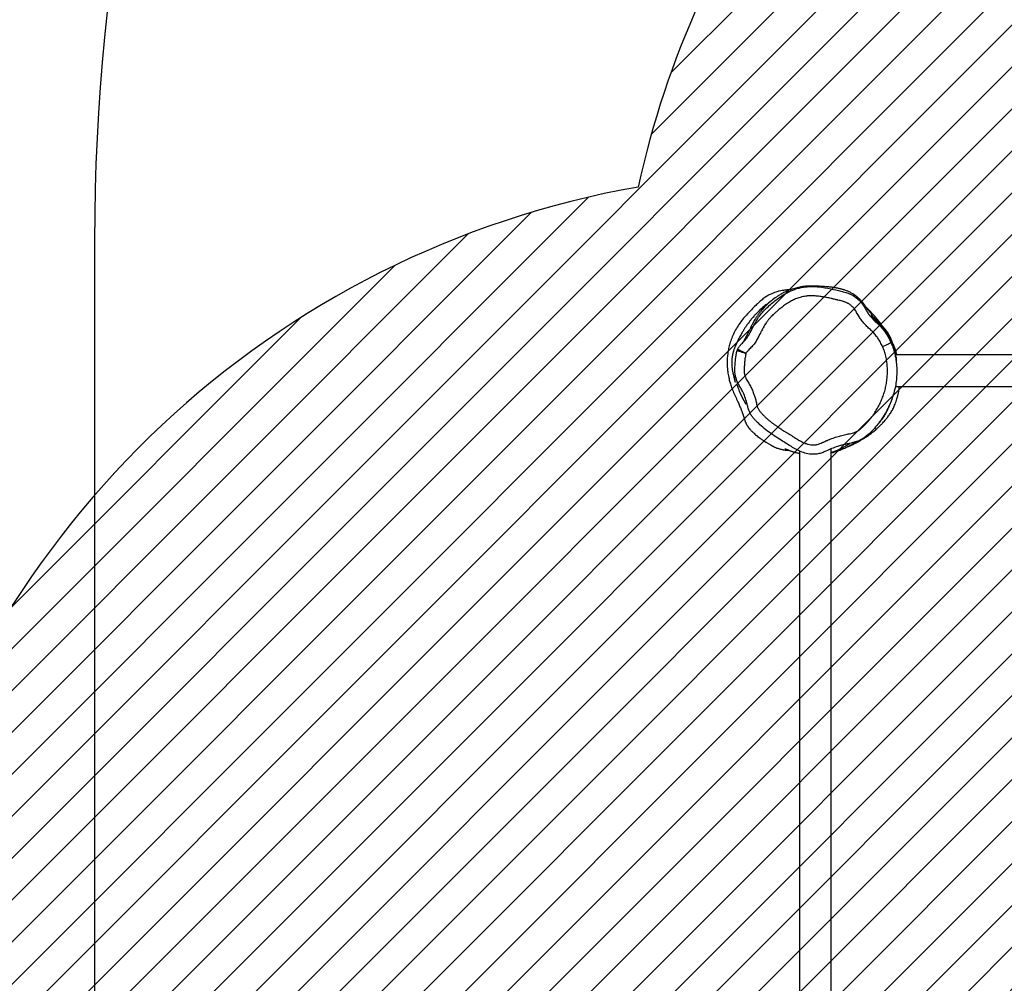
# Model space of a CAD drawing. Units: millimetres. Extents: x 62 to 2685, y -1501 to -120.
# Drawn here: x 1295 to 1400, y -1193 to -1090 of the extents above; entities that cross this region are included whole.
import ezdxf

# ---------------------------------------------------------------- set-up
doc = ezdxf.new("R2010")
doc.units = ezdxf.units.MM
doc.header["$LTSCALE"] = 5
doc.header["$PDSIZE"] = -1
for name, color, linetype in [('VP-DIM', 7, 'Continuous'), ('VP-HIC', 6, 'Continuous'), ('VP-USE', 4, 'Continuous')]:
    doc.layers.add(name, color=color, linetype=linetype)
doc.layers.add('VP-EQ', color=7, linetype='Continuous', true_color=0x8a3492)
doc.dimstyles.new('Strefa', dxfattribs={"dimtxt": 14, "dimasz": 20, "dimexe": 20, "dimexo": 50, "dimgap": 20, "dimtad": 0, "dimdec": 0, "dimzin": 0, "dimdsep": 46, "dimtxsty": 'Standard', "dimcen": 0.09, "dimadec": 0, "dimazin": 0, "dimtfac": 1, "dimtdec": 4, "dimtofl": 0, "dimtmove": 0, "dimatfit": 3, "dimfxl": 70, "dimfxlon": 1, "dimtolj": 1, "dimtzin": 0, "dimarcsym": 0})

# ---------------------------------------------------------------- blocks, each defined once
blk = doc.blocks.new('*D51')
at = {"layer": 'Defpoints', "color": 0}
for p in [(2133.23, -209.2), (2133.23, -880.33), (982.9, -1283.99)]:
    blk.add_point(p, dxfattribs=at)
at = {"layer": 'VP-DIM', "color": 0, "lineweight": -2}
for p, q in [((982.9, -279.2), (982.9, -189.2)), ((2133.23, -279.2), (2133.23, -189.2)), ((1002.9, -209.2), (1495.56, -209.2)), ((2113.23, -209.2), (1620.56, -209.2))]:
    blk.add_line(p, q, dxfattribs=at)
at = {"layer": 'VP-DIM', "color": 0}
for points in [[(1002.9, -205.87), (1002.9, -212.53), (982.9, -209.2)], [(2113.23, -212.53), (2113.23, -205.87), (2133.23, -209.2)]]:
    blk.add_solid(points, dxfattribs=at)
at = {"layer": 'VP-DIM', "color": 0, "insert": (1558.06, -209.2), "char_height": 30, "attachment_point": 5}
blk.add_mtext('\\A1;1150', dxfattribs=at)
blk = doc.blocks.new('RB2329')
at = {"color": 7, "linetype": 'Continuous', "lineweight": 25}
for p, q in [((-584.8, 1820.36), (-584.8, 1960.79)), ((-588.17, 1960.24), (-588.17, 1820.13)), ((-595.06, 1813.45), (-735.31, 1813.45)), ((-735.08, 1810.08), (-595.07, 1810.08))]:
    blk.add_line(p, q, dxfattribs=at)
at = {"color": 7, "linetype": 'Continuous', "lineweight": 25, "flags": 128}
blk.add_lwpolyline([(-593.69, 1809.17), (-593.86, 1809.09), (-594.04, 1809.01), (-594.19, 1808.94), (-594.33, 1808.88), (-594.44, 1808.83), (-594.53, 1808.79), (-594.58, 1808.77), (-594.6, 1808.76)], dxfattribs=at)
at = {"color": 7, "linetype": 'Continuous', "lineweight": 25}
for points, knots in [([(-594.6, 1808.76), (-594.67, 1808.92), (-594.79, 1809.22), (-594.95, 1809.71), (-595.06, 1810.2), (-595.16, 1810.78), (-595.21, 1811.43), (-595.22, 1812.17), (-595.16, 1812.91), (-595.04, 1813.64), (-594.85, 1814.34), (-594.62, 1815.03), (-594.32, 1815.7), (-593.97, 1816.37), (-593.56, 1817.02), (-593.08, 1817.65), (-592.54, 1818.24), (-592.03, 1818.73), (-591.52, 1819.1), (-591.03, 1819.32), (-590.42, 1819.5), (-589.69, 1819.64), (-588.92, 1819.84), (-588.23, 1820.1), (-587.69, 1820.35), (-587.21, 1820.56), (-586.77, 1820.68), (-586.37, 1820.72), (-586, 1820.71), (-585.58, 1820.65), (-585.06, 1820.49), (-584.47, 1820.22), (-583.91, 1819.9), (-583.37, 1819.55), (-582.76, 1819.17), (-582.08, 1818.74), (-581.36, 1818.24), (-580.71, 1817.72), (-580.24, 1817.27), (-579.91, 1816.91), (-579.67, 1816.63), (-579.48, 1816.32), (-579.34, 1815.97), (-579.23, 1815.6), (-579.12, 1815.13), (-578.95, 1814.57), (-578.72, 1814.01), (-578.45, 1813.55), (-578.21, 1813.16), (-578.02, 1812.75), (-577.9, 1812.31), (-577.85, 1811.86), (-577.87, 1811.24), (-577.91, 1810.63), (-578, 1810.03), (-578.07, 1809.74), (-578.1, 1809.6)], [0, 0, 0, 0, 0.015463, 0.030925, 0.046739, 0.062559, 0.084936, 0.10731, 0.130345, 0.15338, 0.175583, 0.197786, 0.220537, 0.243288, 0.267397, 0.291504, 0.316356, 0.34121, 0.357495, 0.373926, 0.390283, 0.416591, 0.442863, 0.463558, 0.484266, 0.498156, 0.512084, 0.525909, 0.535663, 0.545422, 0.565673, 0.585445, 0.605283, 0.6252, 0.645081, 0.672129, 0.69918, 0.726187, 0.748564, 0.759866, 0.771155, 0.782494, 0.793856, 0.805818, 0.817797, 0.838757, 0.859937, 0.873826, 0.887724, 0.901719, 0.915704, 0.929723, 0.943787, 0.972555, 0.986244, 1, 1, 1, 1]), ([(-588.17, 1820.57), (-588.18, 1820.57), (-588.23, 1820.55), (-588.38, 1820.51), (-588.56, 1820.46), (-588.74, 1820.41), (-588.92, 1820.35), (-589.08, 1820.29), (-589.27, 1820.21), (-589.46, 1820.13), (-589.66, 1820.04), (-589.85, 1819.94), (-590.02, 1819.85), (-590.21, 1819.75), (-590.39, 1819.65), (-590.59, 1819.53), (-590.75, 1819.43), (-590.84, 1819.37), (-590.84, 1819.36)], [0, 0, 0, 0, 0.0060474, 0.0544738, 0.0991499, 0.1402756, 0.1777932, 0.2113213, 0.2407493, 0.2956801, 0.3552727, 0.4198031, 0.513808, 0.6136863, 0.7189207, 0.8277501, 0.9906356, 1, 1, 1, 1]), ([(-588.17, 1820.51), (-588.24, 1820.49), (-588.37, 1820.45), (-588.57, 1820.38), (-588.76, 1820.3), (-588.96, 1820.22), (-589.06, 1820.17), (-589.16, 1820.12), (-589.27, 1820.07), (-589.37, 1820.02), (-589.49, 1819.96), (-589.63, 1819.88), (-589.81, 1819.78), (-589.98, 1819.67), (-590.12, 1819.59), (-590.19, 1819.54), (-590.19, 1819.53)], [0, 0, 0, 0, 0.036667, 0.077797, 0.13411, 0.185237, 0.263931, 0.338743, 0.410266, 0.478499, 0.543445, 0.661463, 0.766836, 0.878942, 0.992002, 1, 1, 1, 1]), ([(-583.26, 1820.11), (-583.26, 1820.11), (-583.26, 1820.11), (-583.27, 1820.12), (-583.29, 1820.12), (-583.31, 1820.13), (-583.33, 1820.15), (-583.37, 1820.16), (-583.41, 1820.18), (-583.46, 1820.2), (-583.52, 1820.23), (-583.6, 1820.26), (-583.68, 1820.29), (-583.77, 1820.33), (-583.87, 1820.36), (-583.97, 1820.4), (-584.06, 1820.43), (-584.18, 1820.47), (-584.32, 1820.51), (-584.5, 1820.55), (-584.66, 1820.59), (-584.77, 1820.62), (-584.8, 1820.62)], [0, 0, 0, 0, 0.075864, 0.177415, 0.253564, 0.32651, 0.396257, 0.461925, 0.522763, 0.582842, 0.637351, 0.686304, 0.729727, 0.767657, 0.80015, 0.81808, 0.840151, 0.867066, 0.898842, 0.935497, 0.977055, 1, 1, 1, 1]), ([(-589.87, 1819.93), (-589.88, 1819.93), (-589.93, 1819.91), (-590.03, 1819.87), (-590.15, 1819.82), (-590.25, 1819.78), (-590.33, 1819.74), (-590.42, 1819.7), (-590.54, 1819.65), (-590.69, 1819.57), (-590.88, 1819.48), (-591.08, 1819.37), (-591.25, 1819.27), (-591.41, 1819.19), (-591.54, 1819.1), (-591.68, 1819.02), (-591.83, 1818.92), (-592.01, 1818.81), (-592.2, 1818.67), (-592.37, 1818.55), (-592.53, 1818.42), (-592.7, 1818.29), (-592.86, 1818.16), (-593.05, 1818), (-593.27, 1817.79), (-593.54, 1817.54), (-593.75, 1817.31), (-593.97, 1817.06), (-594.21, 1816.78), (-594.45, 1816.45), (-594.65, 1816.14), (-594.8, 1815.88), (-594.9, 1815.66), (-595, 1815.44), (-595.09, 1815.18), (-595.18, 1814.92), (-595.27, 1814.65), (-595.32, 1814.45), (-595.36, 1814.29), (-595.39, 1814.18), (-595.42, 1814.04), (-595.44, 1813.89), (-595.46, 1813.74), (-595.48, 1813.62), (-595.48, 1813.53), (-595.49, 1813.48), (-595.49, 1813.45), (-595.49, 1813.45)], [0, 0, 0, 0, 0.006408, 0.037794, 0.067422, 0.084059, 0.100126, 0.117921, 0.138805, 0.169861, 0.205943, 0.24481, 0.279615, 0.303783, 0.325863, 0.348204, 0.37099, 0.404006, 0.434719, 0.462405, 0.487825, 0.511864, 0.540439, 0.567697, 0.596166, 0.625931, 0.656698, 0.673875, 0.691495, 0.709286, 0.726828, 0.735932, 0.744135, 0.753928, 0.766405, 0.781952, 0.795005, 0.81024, 0.828335, 0.848886, 0.86866, 0.904012, 0.93479, 0.958433, 0.978541, 0.997802, 1, 1, 1, 1]), ([(-579.05, 1809.9), (-579.04, 1809.97), (-579, 1810.11), (-578.97, 1810.3), (-578.94, 1810.5), (-578.91, 1810.71), (-578.89, 1810.95), (-578.87, 1811.28), (-578.85, 1811.61), (-578.86, 1811.91), (-578.88, 1812.07), (-578.91, 1812.19), (-578.94, 1812.31), (-579, 1812.47), (-579.08, 1812.66), (-579.26, 1812.94), (-579.43, 1813.22), (-579.58, 1813.52), (-579.72, 1813.82), (-579.87, 1814.2), (-580.03, 1814.66), (-580.13, 1815.04), (-580.19, 1815.33), (-580.25, 1815.53), (-580.3, 1815.69), (-580.36, 1815.82), (-580.44, 1815.99), (-580.57, 1816.14), (-580.72, 1816.32), (-580.85, 1816.46), (-581.02, 1816.63), (-581.19, 1816.8), (-581.4, 1816.99), (-581.63, 1817.17), (-581.85, 1817.35), (-582.08, 1817.52), (-582.32, 1817.68), (-582.55, 1817.85), (-582.79, 1818), (-583.03, 1818.16), (-583.23, 1818.29), (-583.44, 1818.41), (-583.64, 1818.54), (-583.89, 1818.68), (-584.09, 1818.81), (-584.29, 1818.95), (-584.49, 1819.07), (-584.69, 1819.2), (-584.9, 1819.31), (-585.05, 1819.39), (-585.25, 1819.48), (-585.4, 1819.54), (-585.58, 1819.6), (-585.77, 1819.65), (-586, 1819.7), (-586.29, 1819.72), (-586.52, 1819.7), (-586.75, 1819.65), (-586.97, 1819.57), (-587.19, 1819.48), (-587.4, 1819.38), (-587.57, 1819.3), (-587.78, 1819.21), (-588.09, 1819.08), (-588.44, 1818.96), (-588.79, 1818.84), (-589.06, 1818.76), (-589.33, 1818.69), (-589.6, 1818.62), (-589.88, 1818.56), (-590.16, 1818.52), (-590.43, 1818.46), (-590.65, 1818.39), (-590.83, 1818.32), (-590.96, 1818.26), (-591.08, 1818.19), (-591.23, 1818.08), (-591.37, 1817.96), (-591.54, 1817.8), (-591.68, 1817.67), (-591.85, 1817.51), (-591.98, 1817.38), (-592.13, 1817.2), (-592.29, 1817.03), (-592.46, 1816.81), (-592.63, 1816.59), (-592.77, 1816.39), (-592.9, 1816.2), (-593.02, 1816), (-593.16, 1815.76), (-593.29, 1815.51), (-593.42, 1815.26), (-593.53, 1815), (-593.64, 1814.75), (-593.74, 1814.48), (-593.84, 1814.22), (-593.92, 1813.95), (-593.99, 1813.68), (-594.05, 1813.41), (-594.11, 1813.13), (-594.15, 1812.85), (-594.18, 1812.58), (-594.2, 1812.3), (-594.21, 1812.02), (-594.22, 1811.74), (-594.21, 1811.46), (-594.19, 1811.18), (-594.16, 1810.9), (-594.12, 1810.67), (-594.09, 1810.43), (-594.04, 1810.21), (-593.97, 1809.93), (-593.86, 1809.59), (-593.76, 1809.33), (-593.69, 1809.17)], [0, 0, 0, 0, 0.006722, 0.015419, 0.019766, 0.028462, 0.037157, 0.045852, 0.063241, 0.071953, 0.076303, 0.080652, 0.085002, 0.089351, 0.098061, 0.106766, 0.124165, 0.132861, 0.141557, 0.158955, 0.176351, 0.192145, 0.200039, 0.207947, 0.21296, 0.217974, 0.222992, 0.233066, 0.238078, 0.248103, 0.253114, 0.263139, 0.273164, 0.283187, 0.293211, 0.303234, 0.313257, 0.32328, 0.333303, 0.343326, 0.353348, 0.35836, 0.368382, 0.378405, 0.388428, 0.39344, 0.403463, 0.413487, 0.418498, 0.428525, 0.431031, 0.441059, 0.446072, 0.451085, 0.46112, 0.471169, 0.48101, 0.485918, 0.495742, 0.505558, 0.510462, 0.52027, 0.525174, 0.534982, 0.554605, 0.564412, 0.574221, 0.584028, 0.593837, 0.603647, 0.613454, 0.623266, 0.633082, 0.637988, 0.642896, 0.647804, 0.652711, 0.662528, 0.667432, 0.67724, 0.682145, 0.691953, 0.696857, 0.706666, 0.716475, 0.726284, 0.736093, 0.740997, 0.750806, 0.760615, 0.770423, 0.780232, 0.790041, 0.799849, 0.809658, 0.819467, 0.829276, 0.839085, 0.848894, 0.858703, 0.868513, 0.878322, 0.888131, 0.89794, 0.907749, 0.917558, 0.927367, 0.937176, 0.946985, 0.951889, 0.9617, 0.97151, 0.981321, 1, 1, 1, 1]), ([(-583.83, 1803.09), (-583.8, 1803.09), (-583.72, 1803.09), (-583.57, 1803.1), (-583.41, 1803.11), (-583.2, 1803.14), (-582.96, 1803.17), (-582.69, 1803.22), (-582.47, 1803.27), (-582.26, 1803.34), (-581.98, 1803.44), (-581.64, 1803.58), (-581.26, 1803.79), (-580.87, 1804.07), (-580.48, 1804.41), (-580.06, 1804.79), (-579.64, 1805.21), (-579.21, 1805.67), (-578.79, 1806.15), (-578.38, 1806.66), (-578.01, 1807.23), (-577.7, 1807.83), (-577.46, 1808.41), (-577.28, 1808.97), (-577.17, 1809.44), (-577.11, 1809.82), (-577.07, 1810.12), (-577.05, 1810.38), (-577.04, 1810.7), (-577.03, 1811.06), (-577.05, 1811.47), (-577.09, 1811.84), (-577.14, 1812.18), (-577.2, 1812.47), (-577.26, 1812.74), (-577.33, 1813.02), (-577.41, 1813.29), (-577.5, 1813.55), (-577.61, 1813.82), (-577.73, 1814.09), (-577.86, 1814.38), (-577.99, 1814.67), (-578.12, 1814.96), (-578.24, 1815.22), (-578.34, 1815.45), (-578.42, 1815.66), (-578.5, 1815.85), (-578.56, 1815.99), (-578.6, 1816.09), (-578.63, 1816.19), (-578.66, 1816.26), (-578.68, 1816.33), (-578.7, 1816.37), (-578.71, 1816.41), (-578.72, 1816.42), (-578.72, 1816.44), (-578.73, 1816.45), (-578.73, 1816.48), (-578.74, 1816.5), (-578.75, 1816.53), (-578.76, 1816.56), (-578.77, 1816.59), (-578.78, 1816.62), (-578.78, 1816.64), (-578.79, 1816.65), (-578.79, 1816.66), (-578.79, 1816.67), (-578.8, 1816.68), (-578.8, 1816.7), (-578.81, 1816.72), (-578.82, 1816.76), (-578.84, 1816.81), (-578.86, 1816.87), (-578.88, 1816.93), (-578.9, 1817), (-578.93, 1817.09), (-578.96, 1817.19), (-579, 1817.28), (-579.04, 1817.37), (-579.09, 1817.47), (-579.13, 1817.56), (-579.18, 1817.64), (-579.23, 1817.71), (-579.28, 1817.78), (-579.32, 1817.85), (-579.37, 1817.91), (-579.42, 1817.97), (-579.48, 1818.04), (-579.56, 1818.13), (-579.68, 1818.24), (-579.82, 1818.38), (-579.98, 1818.53), (-580.13, 1818.66), (-580.22, 1818.73), (-580.25, 1818.76), (-580.26, 1818.77), (-580.28, 1818.78), (-580.29, 1818.79), (-580.3, 1818.8), (-580.32, 1818.82), (-580.34, 1818.83), (-580.37, 1818.86), (-580.4, 1818.88), (-580.44, 1818.91), (-580.49, 1818.95), (-580.58, 1819.01), (-580.69, 1819.09), (-580.81, 1819.18), (-580.92, 1819.25), (-581.01, 1819.31), (-581.09, 1819.36), (-581.17, 1819.41), (-581.27, 1819.46), (-581.38, 1819.53), (-581.51, 1819.61), (-581.61, 1819.67), (-581.7, 1819.71), (-581.76, 1819.75), (-581.81, 1819.78), (-581.89, 1819.82), (-581.98, 1819.87), (-582.07, 1819.92), (-582.15, 1819.95), (-582.23, 1819.99), (-582.33, 1820.03), (-582.45, 1820.07), (-582.6, 1820.12), (-582.76, 1820.16), (-582.92, 1820.2), (-583.04, 1820.22), (-583.11, 1820.23), (-583.17, 1820.24), (-583.23, 1820.25), (-583.28, 1820.26), (-583.32, 1820.26), (-583.35, 1820.27), (-583.38, 1820.27), (-583.41, 1820.27), (-583.46, 1820.28), (-583.52, 1820.28), (-583.6, 1820.29), (-583.65, 1820.29), (-583.67, 1820.29), (-583.68, 1820.29)], [0, 0, 0, 0, 0.012303, 0.033085, 0.055084, 0.080465, 0.105053, 0.129567, 0.138801, 0.147961, 0.15717, 0.166514, 0.17597, 0.185533, 0.1951, 0.204399, 0.215694, 0.226119, 0.23614, 0.246328, 0.256634, 0.266822, 0.27654, 0.285489, 0.293533, 0.298983, 0.303987, 0.308616, 0.312954, 0.322295, 0.331134, 0.339611, 0.347809, 0.355782, 0.363309, 0.36998, 0.375207, 0.379988, 0.384483, 0.388885, 0.393506, 0.398522, 0.403683, 0.409093, 0.414905, 0.421288, 0.429914, 0.43979, 0.451202, 0.464587, 0.479979, 0.494346, 0.510118, 0.527296, 0.545886, 0.557835, 0.567912, 0.576118, 0.581049, 0.584937, 0.587791, 0.589639, 0.590217, 0.590435, 0.590622, 0.590797, 0.590985, 0.591206, 0.591472, 0.592164, 0.593094, 0.595703, 0.599844, 0.605289, 0.611824, 0.618885, 0.626427, 0.634412, 0.644409, 0.65504, 0.666247, 0.67671, 0.685985, 0.69398, 0.701916, 0.710594, 0.720019, 0.730206, 0.741206, 0.752597, 0.762696, 0.769462, 0.775706, 0.777103, 0.777628, 0.777858, 0.778078, 0.778296, 0.778522, 0.779031, 0.779659, 0.780432, 0.783073, 0.786114, 0.789109, 0.795979, 0.807588, 0.817232, 0.826195, 0.835976, 0.844797, 0.853654, 0.866998, 0.882038, 0.898771, 0.917194, 0.925591, 0.934297, 0.943066, 0.950392, 0.956072, 0.958836, 0.961062, 0.962878, 0.963706, 0.966155, 0.968524, 0.970886, 0.974185, 0.977851, 0.979831, 0.981508, 0.982811, 0.983803, 0.984223, 0.984626, 0.985041, 0.985495, 0.986599, 0.988044, 0.992109, 0.997845, 1, 1, 1, 1]), ([(-593.34, 1817.3), (-593.35, 1817.28), (-593.39, 1817.24), (-593.46, 1817.16), (-593.54, 1817.07), (-593.6, 1816.99), (-593.67, 1816.9), (-593.74, 1816.81), (-593.81, 1816.71), (-593.88, 1816.62), (-593.93, 1816.53), (-593.97, 1816.46), (-594.01, 1816.39), (-594.04, 1816.34), (-594.07, 1816.29), (-594.09, 1816.24), (-594.11, 1816.2), (-594.13, 1816.16), (-594.15, 1816.13), (-594.17, 1816.09), (-594.19, 1816.04), (-594.21, 1815.99), (-594.24, 1815.92), (-594.28, 1815.83), (-594.33, 1815.72), (-594.38, 1815.6), (-594.44, 1815.47), (-594.49, 1815.34), (-594.56, 1815.18), (-594.63, 1815), (-594.7, 1814.78), (-594.77, 1814.59), (-594.81, 1814.46), (-594.82, 1814.42)], [0, 0, 0, 0, 0.022617, 0.066233, 0.107967, 0.147821, 0.187353, 0.228729, 0.271958, 0.316378, 0.353567, 0.387516, 0.418227, 0.445702, 0.469944, 0.490954, 0.508732, 0.522871, 0.539507, 0.558681, 0.580394, 0.604648, 0.631448, 0.666322, 0.704737, 0.746692, 0.792196, 0.834907, 0.875812, 0.914547, 0.951144, 0.985631, 1, 1, 1, 1]), ([(-578.07, 1813.25), (-578.07, 1813.25), (-578.07, 1813.25), (-578.07, 1813.26), (-578.08, 1813.28), (-578.09, 1813.3), (-578.11, 1813.35), (-578.14, 1813.43), (-578.18, 1813.55), (-578.25, 1813.73), (-578.32, 1813.93), (-578.4, 1814.11), (-578.44, 1814.2), (-578.47, 1814.28), (-578.5, 1814.34), (-578.53, 1814.39), (-578.54, 1814.43), (-578.56, 1814.46), (-578.57, 1814.49), (-578.58, 1814.51), (-578.6, 1814.54), (-578.62, 1814.59), (-578.65, 1814.65), (-578.69, 1814.72), (-578.72, 1814.79), (-578.75, 1814.84), (-578.78, 1814.89), (-578.8, 1814.94), (-578.83, 1814.97), (-578.85, 1815.01), (-578.87, 1815.05), (-578.89, 1815.08), (-578.9, 1815.11), (-578.93, 1815.16), (-578.95, 1815.2), (-578.98, 1815.24), (-579, 1815.28), (-579.01, 1815.3), (-579.02, 1815.31), (-579.02, 1815.31), (-579.02, 1815.31), (-579.02, 1815.31)], [0, 0, 0, 0, 0.022038, 0.065099, 0.102036, 0.13524, 0.165831, 0.195342, 0.223852, 0.251432, 0.291224, 0.302065, 0.31224, 0.318502, 0.323208, 0.32525, 0.32691, 0.328309, 0.328974, 0.329651, 0.331144, 0.332959, 0.337881, 0.347542, 0.360965, 0.378237, 0.398037, 0.421277, 0.446376, 0.472326, 0.499125, 0.526776, 0.555278, 0.584633, 0.648901, 0.716914, 0.788675, 0.846128, 0.905779, 0.96763, 1, 1, 1, 1]), ([(-581.65, 1804.39), (-581.64, 1804.39), (-581.51, 1804.47), (-581.24, 1804.67), (-580.86, 1804.97), (-580.49, 1805.3), (-580.2, 1805.6), (-579.92, 1805.89), (-579.67, 1806.18), (-579.46, 1806.45), (-579.31, 1806.65), (-579.19, 1806.82), (-579.09, 1806.95), (-579.03, 1807.04), (-578.97, 1807.14), (-578.9, 1807.24), (-578.82, 1807.37), (-578.73, 1807.52), (-578.63, 1807.69), (-578.52, 1807.88), (-578.41, 1808.08), (-578.31, 1808.26), (-578.23, 1808.43), (-578.14, 1808.6), (-578.06, 1808.77), (-577.99, 1808.94), (-577.92, 1809.09), (-577.86, 1809.24), (-577.81, 1809.36), (-577.77, 1809.49), (-577.73, 1809.62), (-577.69, 1809.75), (-577.65, 1809.88), (-577.62, 1810), (-577.59, 1810.17), (-577.56, 1810.37), (-577.53, 1810.57), (-577.52, 1810.75), (-577.52, 1810.92), (-577.52, 1811.07), (-577.53, 1811.21), (-577.54, 1811.32), (-577.55, 1811.4), (-577.56, 1811.49), (-577.58, 1811.68), (-577.62, 1811.85), (-577.65, 1812), (-577.67, 1812.08), (-577.68, 1812.16), (-577.7, 1812.22), (-577.71, 1812.28), (-577.73, 1812.33), (-577.74, 1812.39), (-577.75, 1812.44), (-577.76, 1812.48), (-577.77, 1812.53), (-577.78, 1812.56), (-577.79, 1812.59), (-577.79, 1812.61), (-577.8, 1812.63), (-577.8, 1812.65), (-577.81, 1812.67), (-577.82, 1812.7), (-577.82, 1812.73), (-577.83, 1812.76), (-577.84, 1812.8), (-577.85, 1812.84), (-577.86, 1812.87), (-577.86, 1812.9), (-577.87, 1812.93), (-577.87, 1812.95), (-577.88, 1812.97), (-577.88, 1812.98), (-577.88, 1812.98), (-577.88, 1812.98)], [0, 0, 0, 0, 0.000291, 0.009584, 0.024892, 0.040136, 0.055273, 0.070555, 0.091422, 0.112956, 0.13504, 0.156369, 0.165602, 0.174635, 0.183486, 0.193242, 0.204536, 0.217124, 0.231195, 0.246746, 0.263776, 0.277191, 0.289409, 0.300312, 0.309913, 0.31823, 0.325298, 0.329824, 0.333707, 0.336988, 0.339741, 0.342096, 0.344254, 0.346364, 0.348513, 0.353249, 0.359026, 0.366145, 0.374769, 0.38632, 0.399943, 0.41568, 0.433128, 0.450733, 0.468354, 0.551643, 0.578106, 0.604608, 0.631151, 0.657736, 0.684355, 0.709834, 0.732054, 0.752525, 0.771245, 0.788215, 0.803434, 0.812056, 0.819994, 0.827248, 0.835231, 0.84523, 0.857244, 0.871274, 0.887321, 0.901345, 0.916551, 0.931349, 0.94505, 0.957653, 0.969159, 0.979568, 0.988879, 1, 1, 1, 1]), ([(-577.93, 1812.41), (-577.93, 1812.42), (-577.94, 1812.44), (-577.95, 1812.47), (-577.96, 1812.52), (-577.97, 1812.56), (-577.98, 1812.59), (-577.98, 1812.62), (-577.99, 1812.65), (-577.99, 1812.67), (-578, 1812.68), (-578, 1812.69), (-578, 1812.71), (-578, 1812.7), (-578, 1812.7)], [0, 0, 0, 0, 0.01954, 0.164356, 0.298688, 0.422533, 0.53589, 0.638763, 0.726153, 0.804225, 0.872977, 0.93241, 0.982526, 1, 1, 1, 1]), ([(-595.21, 1810.08), (-595.2, 1810.01), (-595.17, 1809.85), (-595.1, 1809.62), (-595.03, 1809.39), (-594.97, 1809.24), (-594.93, 1809.14), (-594.88, 1809.03), (-594.83, 1808.91), (-594.79, 1808.84), (-594.77, 1808.8)], [0, 0, 0, 0, 0.079878, 0.186066, 0.316942, 0.435783, 0.556718, 0.697935, 0.85966, 1, 1, 1, 1]), ([(-592.49, 1805.87), (-592.61, 1806.01), (-592.85, 1806.29), (-593.22, 1806.64), (-593.6, 1807), (-593.97, 1807.45), (-594.27, 1807.91), (-594.5, 1808.34), (-594.69, 1808.75), (-594.85, 1809.16), (-594.97, 1809.58), (-595.05, 1809.91), (-595.11, 1810.25), (-595.15, 1810.55), (-595.16, 1810.74), (-595.16, 1810.81)], [0, 0, 0, 0, 0.109312, 0.218731, 0.327983, 0.437167, 0.56124, 0.624358, 0.687459, 0.781755, 0.83008, 0.878391, 0.925673, 0.972989, 1, 1, 1, 1]), ([(-593.69, 1809.17), (-593.67, 1809.13), (-593.62, 1809.02), (-593.52, 1808.83), (-593.4, 1808.61), (-593.27, 1808.4), (-593.16, 1808.23), (-593.03, 1808.06), (-592.9, 1807.9), (-592.77, 1807.74), (-592.65, 1807.62), (-592.57, 1807.53), (-592.44, 1807.42), (-592.29, 1807.28), (-592.14, 1807.13), (-591.99, 1806.99), (-591.79, 1806.78), (-591.57, 1806.53), (-591.37, 1806.26), (-591.23, 1806.06), (-591.1, 1805.84), (-590.97, 1805.63), (-590.87, 1805.44), (-590.77, 1805.26), (-590.67, 1805.13), (-590.56, 1805.01), (-590.47, 1804.92), (-590.38, 1804.83), (-590.28, 1804.76), (-590.18, 1804.68), (-590.08, 1804.61), (-589.97, 1804.55), (-589.86, 1804.49), (-589.74, 1804.44), (-589.63, 1804.39), (-589.51, 1804.35), (-589.35, 1804.31), (-589.15, 1804.26), (-588.95, 1804.21), (-588.78, 1804.17), (-588.62, 1804.13), (-588.46, 1804.09), (-588.3, 1804.06), (-588.14, 1804.02), (-587.97, 1803.98), (-587.77, 1803.94), (-587.61, 1803.91), (-587.44, 1803.88), (-587.28, 1803.86), (-587.11, 1803.83), (-586.91, 1803.8), (-586.74, 1803.78), (-586.54, 1803.76), (-586.37, 1803.75), (-586.16, 1803.74), (-585.95, 1803.74), (-585.75, 1803.75), (-585.54, 1803.77), (-585.33, 1803.8), (-585.13, 1803.84), (-584.93, 1803.89), (-584.73, 1803.95), (-584.49, 1804.03), (-584.3, 1804.11), (-584.11, 1804.19), (-583.92, 1804.29), (-583.7, 1804.41), (-583.53, 1804.52), (-583.35, 1804.63), (-583.18, 1804.75), (-583.02, 1804.88), (-582.85, 1805), (-582.69, 1805.13), (-582.49, 1805.29), (-582.34, 1805.42), (-582.18, 1805.56), (-582.06, 1805.68), (-581.91, 1805.82), (-581.79, 1805.94), (-581.65, 1806.09), (-581.54, 1806.21), (-581.43, 1806.34), (-581.35, 1806.44), (-581.28, 1806.54), (-581.18, 1806.67), (-581.09, 1806.81), (-580.99, 1806.99), (-580.91, 1807.14), (-580.81, 1807.32), (-580.73, 1807.47), (-580.64, 1807.65), (-580.56, 1807.8), (-580.46, 1807.99), (-580.37, 1808.17), (-580.25, 1808.39), (-580.13, 1808.61), (-579.95, 1808.89), (-579.73, 1809.15), (-579.5, 1809.38), (-579.35, 1809.53), (-579.24, 1809.65), (-579.14, 1809.76), (-579.09, 1809.85), (-579.05, 1809.9)], [0, 0, 0, 0, 0.0063074, 0.0189238, 0.0315395, 0.0441562, 0.0567735, 0.063081, 0.0756974, 0.0883155, 0.0946222, 0.1009302, 0.1072376, 0.1198512, 0.1324654, 0.1387723, 0.1513871, 0.1766355, 0.1892543, 0.2018718, 0.2144868, 0.227101, 0.2397143, 0.2460242, 0.2586649, 0.2649743, 0.2712836, 0.2775925, 0.2839013, 0.2902107, 0.2965188, 0.3028277, 0.3091367, 0.3154452, 0.3217539, 0.3280623, 0.3343705, 0.3469875, 0.3596006, 0.3659071, 0.3722142, 0.3848279, 0.3911348, 0.3974413, 0.4100552, 0.4163615, 0.4289757, 0.4352825, 0.4415894, 0.4542034, 0.4605103, 0.4731247, 0.4794313, 0.4920465, 0.4983536, 0.5109723, 0.523591, 0.529898, 0.5425168, 0.5551348, 0.5614424, 0.5740609, 0.5866788, 0.5992964, 0.6056033, 0.6182206, 0.6308378, 0.6434548, 0.6497615, 0.6623764, 0.6749906, 0.6812977, 0.6939121, 0.7065265, 0.7191406, 0.7254474, 0.7380618, 0.7443687, 0.7569836, 0.7632906, 0.7759064, 0.7822133, 0.7885208, 0.7948279, 0.8011356, 0.813764, 0.8200718, 0.8326851, 0.8389922, 0.851606, 0.8579126, 0.8705258, 0.8768321, 0.8894461, 0.9020596, 0.9146764, 0.9272954, 0.9526009, 0.9652174, 0.9778326, 0.9841403, 0.9904494, 1, 1, 1, 1]), ([(-578.1, 1809.6), (-578.11, 1809.6), (-578.11, 1809.6), (-578.17, 1809.62), (-578.26, 1809.65), (-578.37, 1809.68), (-578.52, 1809.73), (-578.69, 1809.79), (-578.87, 1809.84), (-578.99, 1809.88), (-579.05, 1809.9)], [0, 0, 0, 0, 0.125511, 0.250561, 0.375591, 0.500219, 0.62547, 0.749996, 0.875172, 1, 1, 1, 1]), ([(-579.05, 1809.9), (-578.99, 1809.88), (-578.87, 1809.82), (-578.7, 1809.74), (-578.55, 1809.66), (-578.41, 1809.6), (-578.29, 1809.54), (-578.21, 1809.51), (-578.16, 1809.48), (-578.15, 1809.48), (-578.15, 1809.48)], [0, 0, 0, 0, 0.124834, 0.250007, 0.374535, 0.499781, 0.624415, 0.749441, 0.874516, 1, 1, 1, 1]), ([(-595, 1809.74), (-594.98, 1809.58), (-594.92, 1809.23), (-594.78, 1808.79), (-594.62, 1808.42), (-594.43, 1808.02), (-594.16, 1807.59), (-593.81, 1807.14), (-593.41, 1806.73), (-592.96, 1806.31), (-592.65, 1805.94), (-592.49, 1805.75)], [0, 0, 0, 0, 0.0755083, 0.1697345, 0.2325649, 0.2954216, 0.4243839, 0.5454861, 0.6675899, 0.8335761, 1, 1, 1, 1]), ([(-594.85, 1809.03), (-594.83, 1808.99), (-594.81, 1808.91), (-594.77, 1808.8), (-594.73, 1808.68), (-594.69, 1808.58), (-594.66, 1808.5), (-594.63, 1808.42), (-594.6, 1808.35), (-594.58, 1808.31), (-594.56, 1808.27), (-594.55, 1808.24), (-594.53, 1808.2), (-594.51, 1808.15), (-594.49, 1808.11), (-594.47, 1808.08), (-594.45, 1808.05), (-594.44, 1808.02), (-594.42, 1807.99), (-594.42, 1807.98), (-594.41, 1807.96), (-594.4, 1807.94), (-594.39, 1807.93), (-594.38, 1807.91), (-594.36, 1807.88), (-594.34, 1807.84), (-594.31, 1807.8), (-594.28, 1807.74), (-594.24, 1807.68), (-594.2, 1807.62), (-594.16, 1807.57), (-594.12, 1807.51), (-594.07, 1807.45), (-594.03, 1807.4), (-593.98, 1807.34), (-593.94, 1807.29), (-593.9, 1807.24), (-593.86, 1807.2), (-593.84, 1807.16), (-593.82, 1807.14), (-593.79, 1807.12), (-593.77, 1807.09), (-593.75, 1807.07), (-593.73, 1807.04), (-593.7, 1807.02), (-593.67, 1806.98), (-593.63, 1806.94), (-593.58, 1806.89), (-593.52, 1806.83), (-593.43, 1806.75), (-593.36, 1806.67), (-593.28, 1806.59), (-593.21, 1806.5), (-593.15, 1806.43), (-593.11, 1806.37), (-593.07, 1806.33), (-593.06, 1806.31), (-593.06, 1806.31), (-593.08, 1806.32), (-593.11, 1806.36), (-593.16, 1806.42), (-593.23, 1806.5), (-593.3, 1806.58), (-593.37, 1806.66), (-593.41, 1806.72), (-593.42, 1806.73), (-593.43, 1806.74)], [0, 0, 0, 0, 0.033708, 0.068432, 0.103227, 0.138657, 0.166458, 0.195456, 0.22565, 0.2403, 0.25454, 0.266904, 0.277341, 0.285856, 0.291195, 0.295367, 0.297838, 0.299621, 0.300339, 0.300885, 0.301231, 0.301556, 0.30192, 0.302367, 0.303292, 0.305616, 0.309023, 0.313742, 0.321011, 0.330133, 0.337478, 0.3457, 0.354802, 0.364721, 0.373631, 0.380691, 0.384736, 0.387804, 0.389038, 0.390032, 0.390816, 0.391448, 0.392036, 0.392707, 0.393725, 0.395059, 0.398626, 0.403579, 0.409581, 0.424318, 0.438051, 0.45236, 0.476859, 0.502957, 0.530672, 0.560014, 0.590991, 0.62361, 0.657878, 0.693803, 0.731277, 0.768724, 0.840723, 0.910659, 0.97614, 1, 1, 1, 1]), ([(-578.15, 1809.48), (-578.2, 1809.39), (-578.3, 1809.2), (-578.54, 1808.93), (-578.81, 1808.64), (-579.11, 1808.32), (-579.4, 1807.89), (-579.67, 1807.35), (-579.98, 1806.75), (-580.31, 1806.17), (-580.7, 1805.63), (-581.17, 1805.14), (-581.81, 1804.54), (-582.48, 1804.02), (-583.17, 1803.56), (-583.68, 1803.28), (-584.17, 1803.08), (-584.63, 1802.93), (-585.1, 1802.82), (-585.64, 1802.75), (-586.23, 1802.73), (-587.09, 1802.8), (-588.09, 1802.97), (-589.04, 1803.2), (-589.75, 1803.38), (-590.29, 1803.57), (-590.82, 1803.89), (-591.27, 1804.28), (-591.63, 1804.72), (-591.85, 1805.15), (-592.08, 1805.54), (-592.32, 1805.88), (-592.6, 1806.19), (-592.97, 1806.55), (-593.41, 1806.96), (-593.88, 1807.5), (-594.28, 1808.1), (-594.49, 1808.54), (-594.6, 1808.76)], [0, 0, 0, 0, 0.014145, 0.028623, 0.048624, 0.068615, 0.088448, 0.119177, 0.14991, 0.17991, 0.209856, 0.240993, 0.272142, 0.328239, 0.356764, 0.385273, 0.406908, 0.428541, 0.450827, 0.473113, 0.502029, 0.530981, 0.590252, 0.639599, 0.664469, 0.689256, 0.717991, 0.747766, 0.77087, 0.794499, 0.813126, 0.831726, 0.85083, 0.869953, 0.901879, 0.933728, 0.966862, 1, 1, 1, 1]), ([(-578.15, 1809.48), (-578.14, 1809.5), (-578.12, 1809.53), (-578.11, 1809.57), (-578.1, 1809.6)], [0, 0, 0, 0, 0.499993, 1, 1, 1, 1]), ([(-592.55, 1805.72), (-592.55, 1805.72), (-592.55, 1805.73), (-592.53, 1805.71), (-592.5, 1805.66), (-592.43, 1805.6), (-592.35, 1805.5), (-592.26, 1805.4), (-592.17, 1805.29), (-592.07, 1805.17), (-591.98, 1805.05), (-591.9, 1804.92), (-591.82, 1804.8), (-591.73, 1804.68), (-591.64, 1804.55), (-591.55, 1804.44), (-591.46, 1804.33), (-591.36, 1804.23), (-591.26, 1804.13), (-591.18, 1804.04), (-591.11, 1803.98), (-591.07, 1803.95), (-591.03, 1803.92), (-591, 1803.89), (-590.96, 1803.85), (-590.92, 1803.82), (-590.89, 1803.8), (-590.84, 1803.76), (-590.8, 1803.73), (-590.77, 1803.71), (-590.72, 1803.68), (-590.68, 1803.65), (-590.64, 1803.62), (-590.56, 1803.57), (-590.44, 1803.49), (-590.28, 1803.41), (-590.13, 1803.33), (-589.97, 1803.26), (-589.82, 1803.2), (-589.67, 1803.14), (-589.53, 1803.09), (-589.39, 1803.05), (-589.25, 1803.02), (-589.11, 1802.99), (-588.98, 1802.96), (-588.86, 1802.93), (-588.79, 1802.92), (-588.76, 1802.91), (-588.74, 1802.91), (-588.72, 1802.9), (-588.71, 1802.9), (-588.69, 1802.9), (-588.68, 1802.9), (-588.65, 1802.89), (-588.62, 1802.88), (-588.58, 1802.88), (-588.52, 1802.87), (-588.47, 1802.86), (-588.4, 1802.85), (-588.34, 1802.84), (-588.28, 1802.83), (-588.21, 1802.83), (-588.13, 1802.82), (-588.04, 1802.81), (-587.93, 1802.79), (-587.82, 1802.78), (-587.7, 1802.77), (-587.59, 1802.77), (-587.48, 1802.76), (-587.37, 1802.75), (-587.26, 1802.74), (-587.16, 1802.74), (-587.05, 1802.73), (-586.95, 1802.73), (-586.86, 1802.72), (-586.78, 1802.72), (-586.73, 1802.72), (-586.69, 1802.71), (-586.63, 1802.71), (-586.57, 1802.71), (-586.5, 1802.71), (-586.42, 1802.71), (-586.36, 1802.7), (-586.3, 1802.7), (-586.23, 1802.7), (-586.17, 1802.7), (-586.1, 1802.7), (-585.99, 1802.7), (-585.85, 1802.7), (-585.69, 1802.71), (-585.52, 1802.72), (-585.35, 1802.73), (-585.15, 1802.76), (-584.83, 1802.81), (-584.41, 1802.9), (-583.9, 1803.05), (-583.43, 1803.24), (-583.01, 1803.44), (-582.64, 1803.65), (-582.23, 1803.92), (-581.79, 1804.25), (-581.34, 1804.64), (-580.97, 1805.01), (-580.67, 1805.36), (-580.42, 1805.66), (-580.21, 1805.96), (-580.03, 1806.24), (-579.89, 1806.48), (-579.8, 1806.65), (-579.72, 1806.8), (-579.65, 1806.94), (-579.58, 1807.08), (-579.52, 1807.22), (-579.45, 1807.35), (-579.39, 1807.47), (-579.34, 1807.58), (-579.29, 1807.66), (-579.26, 1807.74), (-579.22, 1807.81), (-579.18, 1807.88), (-579.15, 1807.95), (-579.11, 1808.02), (-579.07, 1808.1), (-579.03, 1808.18), (-578.98, 1808.27), (-578.94, 1808.34), (-578.91, 1808.41), (-578.87, 1808.48), (-578.84, 1808.54), (-578.8, 1808.6), (-578.78, 1808.65), (-578.77, 1808.65), (-578.77, 1808.66)], [0, 0, 0, 0, 0.001662, 0.01215, 0.023934, 0.037022, 0.051419, 0.067128, 0.079485, 0.092557, 0.106362, 0.114859, 0.123635, 0.132413, 0.140218, 0.146661, 0.152158, 0.156716, 0.1609, 0.163849, 0.164716, 0.165432, 0.166041, 0.166609, 0.167218, 0.168184, 0.169425, 0.170984, 0.175202, 0.180297, 0.185342, 0.190326, 0.195249, 0.200111, 0.21655, 0.232246, 0.247197, 0.2614, 0.274651, 0.286632, 0.297343, 0.306607, 0.314662, 0.321519, 0.327196, 0.331667, 0.333174, 0.333448, 0.33368, 0.333883, 0.33407, 0.33427, 0.334501, 0.334773, 0.33596, 0.337497, 0.339504, 0.344087, 0.35011, 0.357581, 0.366506, 0.376316, 0.386455, 0.403048, 0.420451, 0.438663, 0.456985, 0.476059, 0.495547, 0.514226, 0.531986, 0.548827, 0.567496, 0.584888, 0.601002, 0.61584, 0.621499, 0.628428, 0.636697, 0.646307, 0.657256, 0.669547, 0.677566, 0.686067, 0.695052, 0.70452, 0.713866, 0.72071, 0.726726, 0.731997, 0.735542, 0.738821, 0.741941, 0.745008, 0.752956, 0.760471, 0.767426, 0.773724, 0.779326, 0.784238, 0.792764, 0.80038, 0.807101, 0.812959, 0.817999, 0.82227, 0.827324, 0.830863, 0.833148, 0.835132, 0.83709, 0.839115, 0.841295, 0.8437, 0.846389, 0.849405, 0.851614, 0.853992, 0.856543, 0.859281, 0.862791, 0.867472, 0.874514, 0.883209, 0.89356, 0.905569, 0.916169, 0.927793, 0.94044, 0.953643, 0.977806, 1, 1, 1, 1]), ([(-593.67, 1806.98), (-593.67, 1806.98), (-593.64, 1806.94), (-593.57, 1806.84), (-593.46, 1806.67), (-593.29, 1806.46), (-593.07, 1806.18), (-592.77, 1805.83), (-592.41, 1805.44), (-592.13, 1805.17), (-591.98, 1805.03), (-591.97, 1805.03)], [0, 0, 0, 0, 0.000695, 0.077101, 0.15674, 0.243087, 0.390104, 0.562349, 0.763031, 0.994325, 1, 1, 1, 1]), ([(-593.44, 1806.75), (-593.44, 1806.75), (-593.43, 1806.74), (-593.42, 1806.73), (-593.43, 1806.74), (-593.43, 1806.74)], [0, 0, 0, 0, 0.048289, 0.885604, 1, 1, 1, 1]), ([(-592.56, 1805.71), (-592.56, 1805.71), (-592.56, 1805.71), (-592.56, 1805.71), (-592.54, 1805.7), (-592.53, 1805.68), (-592.52, 1805.67), (-592.51, 1805.66), (-592.49, 1805.64), (-592.47, 1805.62), (-592.45, 1805.6), (-592.43, 1805.58), (-592.41, 1805.56), (-592.39, 1805.54), (-592.38, 1805.53), (-592.38, 1805.53), (-592.38, 1805.53)], [0, 0, 0, 0, 0.038643, 0.100673, 0.155369, 0.210613, 0.268537, 0.32914, 0.411844, 0.499068, 0.59081, 0.687073, 0.787854, 0.892798, 0.995708, 1, 1, 1, 1]), ([(-592.49, 1805.75), (-592.49, 1805.76), (-592.49, 1805.8), (-592.49, 1805.84), (-592.49, 1805.87)], [0, 0, 0, 0, 0.305555, 1, 1, 1, 1])]:
    blk.add_open_spline(points, degree=3, knots=knots, dxfattribs=at)
blk = doc.blocks.new('RB2329 2D')
at = {"rotation": 180}
blk.add_blockref('RB2329', (793.65, 683.93), dxfattribs=at)

msp = doc.modelspace()

# ---------------------------------------------------------------- hatches: boundary and pattern name
at = {"layer": 'VP-USE'}
h = msp.add_hatch(dxfattribs=at)
h.set_pattern_fill('ANSI31', color=4, angle=180, style=0)
edge = h.paths.add_edge_path()
edge.add_line((1702.8, -1160.89), (1719.94, -1160.89))
edge.add_arc((1814.97, -1129.73), 100, 198.1521, 290.1907)
edge.add_line((1849.48, -1223.59), (1849.48, -1316.13))
edge.add_arc((1899.48, -1316.13), 50, 180, 270)
edge.add_line((1899.48, -1366.13), (1954.96, -1366.13))
edge.add_arc((1954.96, -1316.13), 50, 270, 360)
edge.add_line((2004.96, -1316.13), (2004.96, -1168.98))
edge.add_arc((1980.84, -1071.93), 100, 283.955, 360)
edge.add_line((2080.84, -1071.93), (2080.84, -968.33))
edge.add_line((2080.84, -968.33), (2168.81, -968.33))
edge.add_line((2168.81, -968.33), (2168.81, -868.33))
edge.add_line((2168.81, -868.33), (2168.81, -768.33))
edge.add_line((2168.81, -768.33), (2058.81, -768.33))
edge.add_line((2058.81, -768.33), (1948.81, -768.33))
edge.add_line((1948.81, -768.33), (1948.81, -865.42))
edge.add_arc((1980.84, -960.16), 100, 108.6802, 180)
edge.add_line((1880.84, -960.16), (1880.84, -1054.5))
edge.add_arc((1814.97, -1129.73), 100, 48.7929, 144.4093)
edge.add_arc((1702.8, -1110.89), 50, 51.9119, 98.7395)
edge.add_line((1695.2, -1061.47), (1695.24, -934))
edge.add_arc((1645.24, -933.97), 50, 359.9654, 394.4051)
edge.add_arc((1645.24, -877.46), 50, 325.5949, 360)
edge.add_line((1695.24, -877.46), (1695.2, -735.48))
edge.add_arc((1697.21, -685.52), 50, 267.6971, 270)
edge.add_line((1697.21, -735.52), (1757.28, -735.52))
edge.add_arc((1757.28, -685.52), 50, 270, 310.9802)
edge.add_arc((1882.67, -685.52), 100, 202.1768, 349.6285)
edge.add_arc((1962.83, -605.19), 100, 280.491, 439.3898)
edge.add_arc((1882.92, -525.15), 100, 10.5125, 157.0494)
edge.add_arc((1759.54, -525.15), 50, 51.25, 90)
edge.add_line((1759.54, -475.15), (1701.04, -475.15))
edge.add_arc((1701.04, -525.15), 50, 90, 172.7293)
edge.add_arc((1645.46, -568.46), 50, 83.1254, 180)
edge.add_line((1595.46, -568.46), (1595.46, -625.42))
edge.add_arc((1645.46, -625.42), 50, 180, 227.1659)
edge.add_line((1611.46, -662.09), (1556.74, -662))
edge.add_arc((1458.79, -682.15), 100, 11.6265, 115.4592)
edge.add_arc((1324.14, -631.83), 100, 23.5622, 152.0149)
edge.add_arc((1211.62, -681.93), 100, 75.9874, 84.8856)
edge.add_line((1220.54, -582.33), (1220.54, -501.47))
edge.add_line((1220.54, -501.47), (1120.54, -501.47))
edge.add_line((1120.54, -501.47), (1020.54, -501.47))
edge.add_line((1020.54, -501.47), (1020.54, -611.47))
edge.add_line((1020.54, -611.47), (1020.54, -639.65))
edge.add_arc((1008.37, -738.9), 100, 83.0131, 370.0377)
edge.add_line((1106.84, -721.47), (1119.77, -721.47))
edge.add_arc((1211.62, -681.93), 100, 203.2908, 283.0002)
edge.add_arc((1324.14, -735.83), 100, 205.8088, 267.6585)
edge.add_arc((1349.52, -876.15), 50, 126.1019, 180)
edge.add_line((1299.52, -876.15), (1299.46, -903.88))
edge.add_arc((1349.46, -903.88), 50, 180, 249.2343)
edge.add_arc((1379.42, -935.61), 50, 197.4894, 270)
edge.add_line((1379.42, -985.61), (1489.06, -985.61))
edge.add_line((1489.06, -985.61), (1489.07, -1034.2))
edge.add_arc((1458.84, -1129.52), 100, 72.4012, 167.6646)
edge.add_arc((1378.46, -1206.65), 100, 99.9687, 166.2837)
edge.add_line((1281.31, -1182.93), (1118.14, -1182.93))
edge.add_line((1118.14, -1182.93), (1118.14, -1121.35))
edge.add_arc((1018.14, -1121.35), 100, 0, 180)
edge.add_line((918.14, -1121.35), (918.14, -1263.72))
edge.add_arc((1018.14, -1263.72), 100, 180, 281.7446)
edge.add_arc((1100.2, -1282.93), 100, 231.8981, 270)
edge.add_line((1100.2, -1382.93), (1324.23, -1382.93))
edge.add_arc((1324.23, -1282.93), 100, 270, 352.4969)
edge.add_arc((1378.46, -1206.65), 100, 296.6882, 347.6646)
edge.add_arc((1458.84, -1129.52), 100, 279.9687, 301.8241)
edge.add_arc((1592.14, -1273.71), 100, 143.6811, 481.8241)
edge.add_arc((1458.84, -1129.52), 100, 323.6811, 348.4629)
edge.add_line((1556.82, -1149.52), (1645.19, -1149.52))
edge.add_arc((1645.19, -1099.52), 50, 270, 294.7945)
edge.add_arc((1702.8, -1110.89), 50, 222.8777, 270)

# ---------------------------------------------------------------- linework, layer by layer
at = {"layer": 'VP-HIC', "color": 5}
msp.add_lwpolyline([(1929.88, -856.83, 0.149866), (1855.1, -903.1), (1745.37, -903.1, 0.022192), (1726.76, -903.93, 0.076109), (1660.94, -893.85), (1522.88, -893.85, 0.414214), (1302.88, -1113.85), (1302.88, -1280.83, 0.220981), (1381, -1448.98), (1365.98, -1448.98, -0.414214), (1215.98, -1298.98), (1215.98, -1113.68, -0.076393), (1222.9, -1068.64, -0.12562), (1171.03, -1015.58, 0.192827), (1294.57, -908.32), (1394.45, -908.32, 0.414214), (1604.45, -698.32)], format="xyb", dxfattribs=at)
at = {"layer": 'VP-HIC', "color": 6}
msp.add_lwpolyline([(1302.88, -1113.85), (1302.88, -1280.83, 0.414214), (1522.88, -1500.83), (1660.94, -1500.83, 0.414214), (1880.94, -1280.83), (1880.94, -1113.85, 0.414214), (1660.94, -893.85), (1522.88, -893.85, 0.414214)], format="xyb", close=True, dxfattribs=at)
at = {"layer": 'VP-USE', "color": 4}
msp.add_lwpolyline([(1320.06, -835.75, 0.239608), (1299.52, -876.15), (1299.46, -903.88, 0.31163), (1331.73, -950.64, 0.327385), (1379.42, -985.61), (1489.06, -985.61), (1489.07, -1034.2, 0.441383), (1361.15, -1108.16, 0.297709), (1281.31, -1182.93), (1118.14, -1182.93), (1118.14, -1121.35, 1), (918.14, -1121.35)], format="xyb", dxfattribs=at)

# ---------------------------------------------------------------- block references
at = {"layer": 'VP-EQ', "color": 0}
msp.add_blockref('RB2329 2D', (0, 0), dxfattribs=at)

# ---------------------------------------------------------------- dimensions: what is measured, and where the dimension line sits
at = {"layer": 'VP-DIM', "color": 0}
dim = msp.add_linear_dim(base=(2133.23, -209.2), p1=(982.9, -1283.99), p2=(2133.23, -880.33), dimstyle='Strefa', override={"dimtxt": 30, "dimdec": 0}, dxfattribs=at)
dim.commit()
dim.dimension.update_dxf_attribs({"geometry": '*D51', "text_midpoint": (1558.06, -209.2)})

doc.saveas('drawing.dxf')
